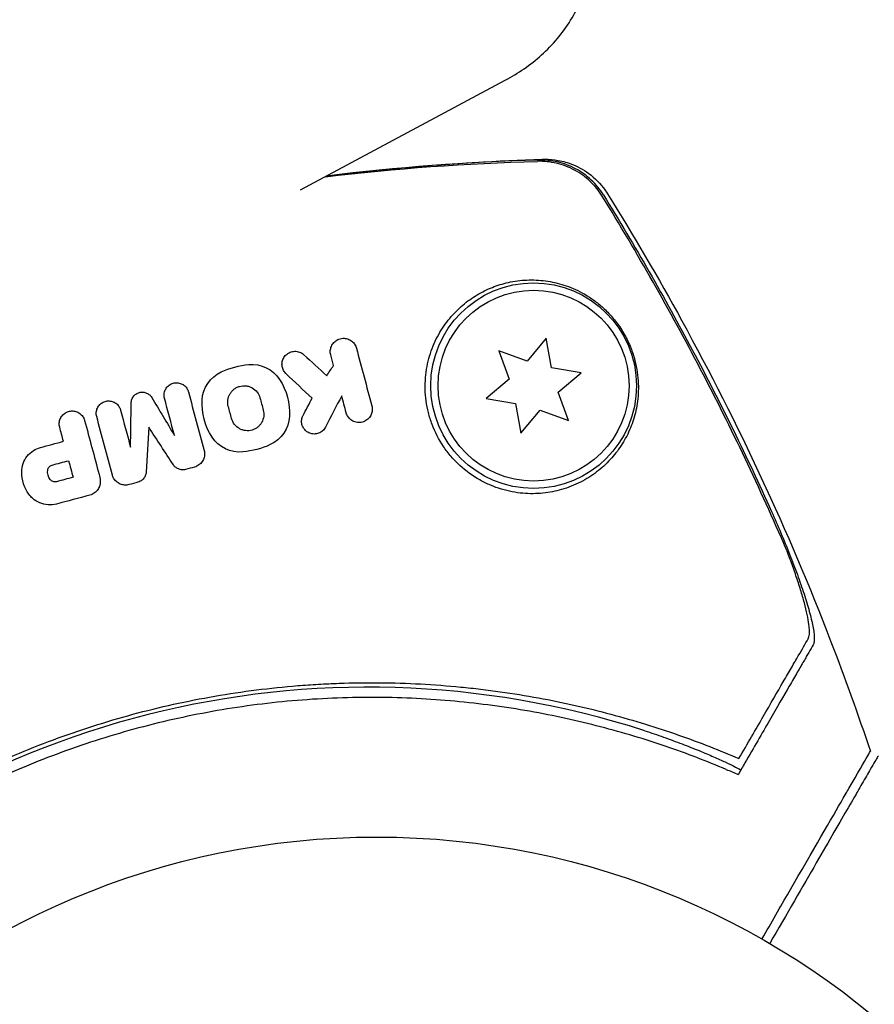
# Model space of a CAD drawing. Units: millimetres. Extents: x -6442 to 7311, y -7384 to 8299.
# Drawn here: x -1862 to -1804, y -1637 to -1570 of the extents above; entities that cross this region are included whole.
import ezdxf

# ---------------------------------------------------------------- set-up
doc = ezdxf.new("R2010")
doc.units = ezdxf.units.MM
doc.header["$LTSCALE"] = 20
doc.layers.add('2d', color=230, linetype='Continuous')

msp = doc.modelspace()

# ---------------------------------------------------------------- linework, layer by layer
at = {"layer": '2d'}
for p, q in [((-1843.299, -1582.029), (-1829.357, -1574.558)), ((-1826.562, -1592.125), (-1827.876, -1593.691)), ((-1826.207, -1594.139), (-1826.562, -1592.125)), ((-1829.797, -1592.992), (-1829.098, -1594.913)), ((-1827.876, -1593.691), (-1829.797, -1592.992)), ((-1824.193, -1594.494), (-1826.207, -1594.139)), ((-1829.098, -1594.913), (-1830.665, -1596.228)), ((-1825.759, -1595.808), (-1824.193, -1594.494)), ((-1830.665, -1596.228), (-1828.651, -1596.583)), ((-1825.06, -1597.73), (-1825.759, -1595.808)), ((-1828.651, -1596.583), (-1828.296, -1598.597)), ((-1828.296, -1598.597), (-1826.981, -1597.03)), ((-1826.981, -1597.03), (-1825.06, -1597.73))]:
    msp.add_line(p, q, dxfattribs=at)
for centre, radius in [((-1827.429, -1595.361), 7), ((-1827.429, -1595.361), 6.5), ((-1838.121, -1679.096), 53)]:
    msp.add_circle(centre, radius, dxfattribs=at)
msp.add_arc((-1838.682, -1677.001), 61.11, 72.06374, 136.30315, dxfattribs=at)
for points, knots in [([(-1829.357, -1574.558), (-1828.917, -1574.322), (-1828.489, -1574.062), (-1827.663, -1573.488), (-1827.265, -1573.175), (-1826.509, -1572.495), (-1826.152, -1572.127), (-1825.488, -1571.34), (-1825.183, -1570.92), (-1824.635, -1570.037), (-1824.394, -1569.573), (-1824.189, -1569.093)], [5.6593341, 5.6593341, 5.6593341, 5.6593341, 5.7395607, 5.7395607, 5.8197873, 5.8197873, 5.9000139, 5.9000139, 5.9802405, 5.9802405, 6.0604672, 6.0604672, 6.0604672, 6.0604672]), ([(-1841.525, -1581.079), (-1839.693, -1580.854), (-1837.861, -1580.66), (-1832.952, -1580.225), (-1829.879, -1580.04), (-1826.841, -1579.936)], [3.80812, 3.80812, 3.80812, 3.80812, 9.392858, 9.392858, 18.817319, 18.817319, 18.817319, 18.817319]), ([(-1822.753, -1582.461), (-1822.984, -1582.085), (-1823.259, -1581.747), (-1823.737, -1581.297), (-1823.908, -1581.155), (-1824.264, -1580.899), (-1824.448, -1580.784), (-1825.024, -1580.474), (-1825.441, -1580.316), (-1826.289, -1580.115), (-1826.721, -1580.07), (-1827.163, -1580.082)], [0, 0, 0, 0, 0.001306501, 0.001306501, 0.001959752, 0.001959752, 0.002613003, 0.002613003, 0.003919504, 0.003919504, 0.005226006, 0.005226006, 0.005226006, 0.005226006]), ([(-1822.675, -1582.369), (-1822.907, -1581.993), (-1823.183, -1581.655), (-1823.662, -1581.205), (-1823.833, -1581.063), (-1824.189, -1580.807), (-1824.374, -1580.692), (-1824.951, -1580.383), (-1825.369, -1580.225), (-1826.217, -1580.026), (-1826.65, -1579.981), (-1827.092, -1579.994)], [0, 0, 0, 0, 0.001307712, 0.001307712, 0.001961568, 0.001961568, 0.002615424, 0.002615424, 0.003923137, 0.003923137, 0.005230849, 0.005230849, 0.005230849, 0.005230849]), ([(-1826.841, -1579.936), (-1826.591, -1579.927), (-1826.295, -1579.937), (-1825.671, -1580.021), (-1825.336, -1580.097), (-1824.603, -1580.35), (-1824.201, -1580.55), (-1823.403, -1581.09), (-1823.01, -1581.457), (-1822.58, -1582.009), (-1822.48, -1582.153), (-1822.388, -1582.301)], [0, 0, 0, 0, 1.068363, 1.068363, 2.162181, 2.162181, 3.525925, 3.525925, 5.126282, 5.126282, 5.657195, 5.657195, 5.657195, 5.657195]), ([(-1822.675, -1582.369), (-1820.539, -1585.833), (-1818.515, -1589.36), (-1814.697, -1596.546), (-1812.903, -1600.208), (-1811.236, -1603.919)], [0.00444781, 0.00444781, 0.00444781, 0.00444781, 0.01664825, 0.01664825, 0.02884868, 0.02884868, 0.02884868, 0.02884868]), ([(-1822.388, -1582.301), (-1820.627, -1585.13), (-1818.943, -1588.01), (-1815.42, -1594.436), (-1813.615, -1598.005), (-1810.226, -1605.295), (-1808.644, -1609.02), (-1806.24, -1615.259), (-1805.343, -1617.748), (-1804.501, -1620.254)], [0, 0, 0, 0, 10.003887, 10.003887, 21.994737, 21.994737, 34.127539, 34.127539, 42.06354, 42.06354, 42.06354, 42.06354]), ([(-1810.227, -1606.499), (-1812.019, -1602.35), (-1813.968, -1598.26), (-1818.148, -1590.245), (-1820.382, -1586.315), (-1822.753, -1582.461)], [0.01319017, 0.01319017, 0.01319017, 0.01319017, 0.02674724, 0.02674724, 0.04030431, 0.04030431, 0.04030431, 0.04030431]), ([(-1825.533, -1602.437), (-1825.069, -1602.305), (-1824.641, -1602.133), (-1823.846, -1601.729), (-1823.479, -1601.496), (-1822.97, -1601.108), (-1822.807, -1600.971), (-1822.498, -1600.69), (-1822.352, -1600.544), (-1821.936, -1600.094), (-1821.689, -1599.775), (-1821.251, -1599.103), (-1821.06, -1598.75), (-1820.736, -1598.004), (-1820.602, -1597.611), (-1820.403, -1596.792), (-1820.336, -1596.364), (-1820.296, -1595.679), (-1820.293, -1595.443), (-1820.312, -1594.959), (-1820.333, -1594.71), (-1820.408, -1594.191), (-1820.461, -1593.919), (-1820.57, -1593.5), (-1820.611, -1593.359), (-1820.705, -1593.07), (-1820.758, -1592.922), (-1820.876, -1592.626), (-1820.94, -1592.478), (-1821.081, -1592.182), (-1821.158, -1592.033), (-1821.405, -1591.595), (-1821.586, -1591.319), (-1821.976, -1590.801), (-1822.177, -1590.57), (-1822.588, -1590.147), (-1822.798, -1589.957), (-1823.215, -1589.618), (-1823.423, -1589.467), (-1823.841, -1589.195), (-1824.052, -1589.073), (-1824.682, -1588.747), (-1825.099, -1588.583), (-1825.934, -1588.334), (-1826.354, -1588.249), (-1826.988, -1588.178), (-1827.202, -1588.164), (-1827.626, -1588.154), (-1827.837, -1588.158), (-1828.469, -1588.2), (-1828.888, -1588.264), (-1829.303, -1588.366), (-1829.66, -1588.454), (-1830.015, -1588.57), (-1830.718, -1588.865), (-1831.067, -1589.044), (-1831.737, -1589.463), (-1832.06, -1589.703), (-1832.522, -1590.113), (-1832.672, -1590.258), (-1832.964, -1590.566), (-1833.106, -1590.729), (-1833.513, -1591.244), (-1833.758, -1591.617), (-1834.078, -1592.225), (-1834.177, -1592.436), (-1834.357, -1592.875), (-1834.438, -1593.104), (-1834.647, -1593.807), (-1834.742, -1594.298), (-1834.806, -1595.067), (-1834.814, -1595.331), (-1834.801, -1595.863), (-1834.78, -1596.128), (-1834.708, -1596.661), (-1834.657, -1596.927), (-1834.523, -1597.46), (-1834.44, -1597.728), (-1834.139, -1598.524), (-1833.88, -1599.027), (-1833.401, -1599.738), (-1833.224, -1599.969), (-1832.85, -1600.404), (-1832.651, -1600.608), (-1832.027, -1601.181), (-1831.563, -1601.514), (-1830.851, -1601.915), (-1830.609, -1602.033), (-1830.119, -1602.242), (-1829.87, -1602.331), (-1829.132, -1602.554), (-1828.644, -1602.645), (-1827.687, -1602.73), (-1827.23, -1602.724), (-1826.573, -1602.657), (-1826.358, -1602.625), (-1825.938, -1602.544), (-1825.732, -1602.494), (-1825.533, -1602.437)], [0.03058622, 0.03058622, 0.03058622, 0.03058622, 0.03255572, 0.03255572, 0.03452523, 0.03452523, 0.03550998, 0.03550998, 0.03649473, 0.03649473, 0.03846424, 0.03846424, 0.04043374, 0.04043374, 0.04240325, 0.04240325, 0.04437275, 0.04437275, 0.0453575, 0.0453575, 0.04634226, 0.04634226, 0.04732701, 0.04732701, 0.04781939, 0.04781939, 0.04831176, 0.04831176, 0.04880414, 0.04880414, 0.04929651, 0.04929651, 0.05028127, 0.05028127, 0.05126602, 0.05126602, 0.05225077, 0.05225077, 0.05323552, 0.05323552, 0.05422028, 0.05422028, 0.05618978, 0.05618978, 0.05815928, 0.05815928, 0.05914404, 0.05914404, 0.06012879, 0.06012879, 0.06209829, 0.06209829, 0.06209829, 0.06379275, 0.06379275, 0.06548721, 0.06548721, 0.06718167, 0.06718167, 0.0680289, 0.0680289, 0.06887613, 0.06887613, 0.07057059, 0.07057059, 0.07141782, 0.07141782, 0.07226505, 0.07226505, 0.07395951, 0.07395951, 0.07480674, 0.07480674, 0.07565397, 0.07565397, 0.0765012, 0.0765012, 0.07734843, 0.07734843, 0.07904289, 0.07904289, 0.07989011, 0.07989011, 0.08073734, 0.08073734, 0.0824318, 0.0824318, 0.08327903, 0.08327903, 0.08412626, 0.08412626, 0.08582072, 0.08582072, 0.08751518, 0.08751518, 0.08836241, 0.08836241, 0.08920964, 0.08920964, 0.08920964, 0.08920964]), ([(-1841.238, -1593.27), (-1841.265, -1593.17), (-1841.274, -1593.066), (-1841.266, -1592.966), (-1841.258, -1592.867), (-1841.234, -1592.77), (-1841.196, -1592.682), (-1841.155, -1592.585), (-1841.097, -1592.497), (-1841.027, -1592.421), (-1840.951, -1592.34), (-1840.859, -1592.271), (-1840.758, -1592.223), (-1840.655, -1592.172), (-1840.538, -1592.141), (-1840.419, -1592.134), (-1840.307, -1592.127), (-1840.188, -1592.142), (-1840.076, -1592.18), (-1839.979, -1592.213), (-1839.883, -1592.265), (-1839.799, -1592.331), (-1839.727, -1592.39), (-1839.662, -1592.461), (-1839.611, -1592.539), (-1839.557, -1592.62), (-1839.516, -1592.711), (-1839.492, -1592.802)], [0, 0, 0, 0, 0.106235, 0.106235, 0.106235, 0.21189, 0.21189, 0.21189, 0.327263, 0.327263, 0.327263, 0.452902, 0.452902, 0.452902, 0.582052, 0.582052, 0.582052, 0.703948, 0.703948, 0.703948, 0.810392, 0.810392, 0.810392, 0.902898, 0.902898, 0.902898, 1, 1, 1, 1]), ([(-1844.278, -1594.548), (-1844.346, -1594.483), (-1844.405, -1594.406), (-1844.449, -1594.324), (-1844.494, -1594.242), (-1844.525, -1594.153), (-1844.541, -1594.063), (-1844.558, -1593.97), (-1844.56, -1593.875), (-1844.548, -1593.783), (-1844.534, -1593.685), (-1844.504, -1593.59), (-1844.46, -1593.503), (-1844.413, -1593.41), (-1844.35, -1593.326), (-1844.274, -1593.256), (-1844.196, -1593.183), (-1844.103, -1593.123), (-1844.003, -1593.082), (-1843.903, -1593.042), (-1843.793, -1593.019), (-1843.682, -1593.018), (-1843.578, -1593.016), (-1843.47, -1593.034), (-1843.369, -1593.07), (-1843.277, -1593.104), (-1843.188, -1593.154), (-1843.111, -1593.216), (-1843.098, -1593.227), (-1843.084, -1593.239), (-1843.071, -1593.251)], [0, 0, 0, 0, 0.098226, 0.098226, 0.098226, 0.196212, 0.196212, 0.196212, 0.297786, 0.297786, 0.297786, 0.406761, 0.406761, 0.406761, 0.52321, 0.52321, 0.52321, 0.644415, 0.644415, 0.644415, 0.764882, 0.764882, 0.764882, 0.878403, 0.878403, 0.878403, 0.981988, 0.981988, 0.981988, 1, 1, 1, 1]), ([(-1854.819, -1596.537), (-1854.817, -1596.451), (-1854.801, -1596.364), (-1854.771, -1596.284), (-1854.74, -1596.203), (-1854.695, -1596.127), (-1854.639, -1596.061), (-1854.583, -1595.995), (-1854.515, -1595.938), (-1854.439, -1595.895), (-1854.366, -1595.853), (-1854.283, -1595.823), (-1854.199, -1595.808), (-1854.117, -1595.794), (-1854.03, -1595.793), (-1853.948, -1595.806), (-1853.866, -1595.819), (-1853.786, -1595.846), (-1853.713, -1595.885), (-1853.641, -1595.924), (-1853.574, -1595.975), (-1853.518, -1596.034), (-1853.482, -1596.074), (-1853.449, -1596.117), (-1853.421, -1596.163)], [0, 0, 0, 0, 0.135245, 0.135245, 0.135245, 0.270542, 0.270542, 0.270542, 0.404894, 0.404894, 0.404894, 0.536527, 0.536527, 0.536527, 0.665059, 0.665059, 0.665059, 0.791417, 0.791417, 0.791417, 0.917411, 0.917411, 0.917411, 1, 1, 1, 1]), ([(-1852.553, -1596.219), (-1852.578, -1596.126), (-1852.587, -1596.027), (-1852.579, -1595.931), (-1852.57, -1595.835), (-1852.545, -1595.739), (-1852.505, -1595.652), (-1852.465, -1595.564), (-1852.409, -1595.481), (-1852.34, -1595.412), (-1852.273, -1595.342), (-1852.191, -1595.284), (-1852.103, -1595.242), (-1852.017, -1595.201), (-1851.922, -1595.174), (-1851.826, -1595.164), (-1851.732, -1595.154), (-1851.636, -1595.161), (-1851.544, -1595.182), (-1851.454, -1595.204), (-1851.367, -1595.241), (-1851.289, -1595.29), (-1851.212, -1595.339), (-1851.142, -1595.401), (-1851.085, -1595.472), (-1851.027, -1595.543), (-1850.981, -1595.625), (-1850.95, -1595.71), (-1850.941, -1595.734), (-1850.933, -1595.759), (-1850.926, -1595.783)], [0, 0, 0, 0, 0.111227, 0.111227, 0.111227, 0.222386, 0.222386, 0.222386, 0.334473, 0.334473, 0.334473, 0.445844, 0.445844, 0.445844, 0.554789, 0.554789, 0.554789, 0.660662, 0.660662, 0.660662, 0.764147, 0.764147, 0.764147, 0.866921, 0.866921, 0.866921, 0.970965, 0.970965, 0.970965, 1, 1, 1, 1]), ([(-1848.21, -1596.767), (-1848.247, -1596.627), (-1848.257, -1596.479), (-1848.22, -1596.193), (-1848.174, -1596.055), (-1848.068, -1595.867), (-1848.027, -1595.808), (-1847.934, -1595.699), (-1847.883, -1595.65), (-1847.769, -1595.559), (-1847.708, -1595.52), (-1847.581, -1595.454), (-1847.515, -1595.428), (-1847.301, -1595.366), (-1847.157, -1595.353), (-1846.934, -1595.378), (-1846.862, -1595.393), (-1846.72, -1595.439), (-1846.651, -1595.469), (-1846.456, -1595.578), (-1846.34, -1595.679), (-1846.159, -1595.912), (-1846.092, -1596.047), (-1846.054, -1596.19)], [0, 0, 0, 0, 0.125, 0.125, 0.25, 0.25, 0.3125, 0.3125, 0.375, 0.375, 0.4375, 0.4375, 0.5, 0.5, 0.625, 0.625, 0.6875, 0.6875, 0.75, 0.75, 0.875, 0.875, 1, 1, 1, 1]), ([(-1857.169, -1597.456), (-1857.194, -1597.363), (-1857.203, -1597.265), (-1857.195, -1597.169), (-1857.187, -1597.073), (-1857.162, -1596.977), (-1857.122, -1596.889), (-1857.082, -1596.802), (-1857.026, -1596.72), (-1856.959, -1596.65), (-1856.892, -1596.582), (-1856.812, -1596.524), (-1856.726, -1596.482), (-1856.642, -1596.441), (-1856.548, -1596.413), (-1856.455, -1596.402), (-1856.362, -1596.391), (-1856.267, -1596.396), (-1856.176, -1596.416), (-1856.086, -1596.436), (-1855.998, -1596.471), (-1855.92, -1596.518), (-1855.841, -1596.566), (-1855.769, -1596.628), (-1855.71, -1596.699), (-1855.65, -1596.77), (-1855.602, -1596.853), (-1855.569, -1596.94), (-1855.559, -1596.966), (-1855.55, -1596.993), (-1855.543, -1597.02)], [0, 0, 0, 0, 0.110836, 0.110836, 0.110836, 0.221688, 0.221688, 0.221688, 0.332193, 0.332193, 0.332193, 0.441021, 0.441021, 0.441021, 0.547645, 0.547645, 0.547645, 0.652454, 0.652454, 0.652454, 0.756542, 0.756542, 0.756542, 0.861282, 0.861282, 0.861282, 0.967838, 0.967838, 0.967838, 1, 1, 1, 1]), ([(-1859.688, -1598.19), (-1859.714, -1598.093), (-1859.723, -1597.99), (-1859.715, -1597.89), (-1859.707, -1597.79), (-1859.681, -1597.69), (-1859.64, -1597.598), (-1859.598, -1597.507), (-1859.54, -1597.422), (-1859.47, -1597.349), (-1859.401, -1597.278), (-1859.319, -1597.218), (-1859.23, -1597.174), (-1859.142, -1597.13), (-1859.046, -1597.101), (-1858.949, -1597.089), (-1858.853, -1597.076), (-1858.754, -1597.08), (-1858.659, -1597.1), (-1858.564, -1597.12), (-1858.472, -1597.155), (-1858.389, -1597.204), (-1858.305, -1597.254), (-1858.229, -1597.318), (-1858.167, -1597.392), (-1858.103, -1597.467), (-1858.052, -1597.554), (-1858.016, -1597.645), (-1858.005, -1597.674), (-1857.996, -1597.704), (-1857.988, -1597.734)], [0, 0, 0, 0, 0.110346, 0.110346, 0.110346, 0.220748, 0.220748, 0.220748, 0.33022, 0.33022, 0.33022, 0.437721, 0.437721, 0.437721, 0.543334, 0.543334, 0.543334, 0.647871, 0.647871, 0.647871, 0.752505, 0.752505, 0.752505, 0.858369, 0.858369, 0.858369, 0.966179, 0.966179, 0.966179, 1, 1, 1, 1]), ([(-1845.831, -1597.023), (-1845.793, -1597.163), (-1845.784, -1597.311), (-1845.82, -1597.595), (-1845.865, -1597.733), (-1845.97, -1597.92), (-1846.011, -1597.979), (-1846.103, -1598.088), (-1846.153, -1598.136), (-1846.268, -1598.228), (-1846.328, -1598.268), (-1846.456, -1598.334), (-1846.521, -1598.361), (-1846.736, -1598.424), (-1846.881, -1598.437), (-1847.104, -1598.413), (-1847.176, -1598.398), (-1847.319, -1598.352), (-1847.388, -1598.322), (-1847.584, -1598.213), (-1847.7, -1598.112), (-1847.881, -1597.879), (-1847.948, -1597.743), (-1847.986, -1597.6)], [0, 0, 0, 0, 0.125, 0.125, 0.25, 0.25, 0.3125, 0.3125, 0.375, 0.375, 0.4375, 0.4375, 0.5, 0.5, 0.625, 0.625, 0.6875, 0.6875, 0.75, 0.75, 0.875, 0.875, 1, 1, 1, 1]), ([(-1838.439, -1596.733), (-1838.412, -1596.832), (-1838.403, -1596.936), (-1838.411, -1597.034), (-1838.418, -1597.133), (-1838.442, -1597.229), (-1838.479, -1597.316), (-1838.519, -1597.413), (-1838.576, -1597.502), (-1838.646, -1597.578), (-1838.722, -1597.66), (-1838.814, -1597.729), (-1838.916, -1597.779), (-1839.019, -1597.829), (-1839.135, -1597.861), (-1839.254, -1597.868), (-1839.364, -1597.876), (-1839.48, -1597.862), (-1839.59, -1597.826), (-1839.687, -1597.795), (-1839.782, -1597.746), (-1839.864, -1597.682), (-1839.939, -1597.625), (-1840.005, -1597.554), (-1840.058, -1597.476), (-1840.109, -1597.401), (-1840.149, -1597.318), (-1840.176, -1597.233), (-1840.179, -1597.222), (-1840.182, -1597.211), (-1840.185, -1597.2)], [0, 0, 0, 0, 0.105833, 0.105833, 0.105833, 0.211033, 0.211033, 0.211033, 0.326781, 0.326781, 0.326781, 0.453001, 0.453001, 0.453001, 0.580977, 0.580977, 0.580977, 0.69974, 0.69974, 0.69974, 0.804252, 0.804252, 0.804252, 0.898141, 0.898141, 0.898141, 0.988552, 0.988552, 0.988552, 1, 1, 1, 1]), ([(-1841.599, -1598.186), (-1841.647, -1598.279), (-1841.713, -1598.363), (-1841.791, -1598.432), (-1841.869, -1598.502), (-1841.961, -1598.558), (-1842.06, -1598.595), (-1842.158, -1598.631), (-1842.265, -1598.651), (-1842.372, -1598.65), (-1842.471, -1598.649), (-1842.574, -1598.629), (-1842.669, -1598.593), (-1842.757, -1598.559), (-1842.841, -1598.51), (-1842.914, -1598.449), (-1842.983, -1598.391), (-1843.044, -1598.321), (-1843.092, -1598.245), (-1843.139, -1598.169), (-1843.174, -1598.085), (-1843.196, -1598), (-1843.218, -1597.912), (-1843.226, -1597.82), (-1843.22, -1597.731), (-1843.214, -1597.636), (-1843.191, -1597.543), (-1843.155, -1597.457), (-1843.146, -1597.435), (-1843.136, -1597.413), (-1843.125, -1597.392)], [0, 0, 0, 0, 0.121175, 0.121175, 0.121175, 0.242458, 0.242458, 0.242458, 0.361397, 0.361397, 0.361397, 0.472058, 0.472058, 0.472058, 0.573829, 0.573829, 0.573829, 0.670414, 0.670414, 0.670414, 0.76665, 0.76665, 0.76665, 0.866587, 0.866587, 0.866587, 0.972858, 0.972858, 0.972858, 1, 1, 1, 1]), ([(-1862.274, -1601.234), (-1862.276, -1601.043), (-1862.244, -1600.848), (-1862.182, -1600.666), (-1862.119, -1600.483), (-1862.024, -1600.309), (-1861.903, -1600.157), (-1861.784, -1600.007), (-1861.637, -1599.876), (-1861.475, -1599.773), (-1861.33, -1599.682), (-1861.17, -1599.612), (-1861.005, -1599.568)], [0, 0, 0, 0, 0.258648, 0.258648, 0.258648, 0.517518, 0.517518, 0.517518, 0.773158, 0.773158, 0.773158, 1, 1, 1, 1]), ([(-1849.858, -1599.77), (-1849.831, -1599.873), (-1849.821, -1599.981), (-1849.83, -1600.086), (-1849.838, -1600.191), (-1849.866, -1600.296), (-1849.909, -1600.392), (-1849.953, -1600.489), (-1850.015, -1600.579), (-1850.089, -1600.656), (-1850.163, -1600.732), (-1850.252, -1600.796), (-1850.349, -1600.843), (-1850.401, -1600.868), (-1850.456, -1600.888), (-1850.512, -1600.904)], [0, 0, 0, 0, 0.219782, 0.219782, 0.219782, 0.439408, 0.439408, 0.439408, 0.661184, 0.661184, 0.661184, 0.881797, 0.881797, 0.881797, 1, 1, 1, 1]), ([(-1860.498, -1601.097), (-1860.487, -1601.02), (-1860.452, -1600.948), (-1860.348, -1600.831), (-1860.279, -1600.788), (-1860.203, -1600.768)], [0, 0, 0, 0, 0.5, 0.5, 1, 1, 1, 1]), ([(-1851.122, -1601.067), (-1851.201, -1601.088), (-1851.286, -1601.096), (-1851.368, -1601.091), (-1851.451, -1601.085), (-1851.533, -1601.065), (-1851.609, -1601.033), (-1851.685, -1601.001), (-1851.756, -1600.956), (-1851.817, -1600.902), (-1851.866, -1600.858), (-1851.91, -1600.808), (-1851.946, -1600.753)], [0, 0, 0, 0, 0.263891, 0.263891, 0.263891, 0.527918, 0.527918, 0.527918, 0.790277, 0.790277, 0.790277, 1, 1, 1, 1]), ([(-1859.904, -1601.9), (-1859.982, -1601.92), (-1860.065, -1601.917), (-1860.216, -1601.866), (-1860.282, -1601.818), (-1860.331, -1601.754)], [0, 0, 0, 0, 0.5, 0.5, 1, 1, 1, 1]), ([(-1856.931, -1601.821), (-1856.922, -1601.927), (-1856.931, -1602.036), (-1856.958, -1602.14), (-1856.985, -1602.243), (-1857.031, -1602.344), (-1857.092, -1602.433), (-1857.152, -1602.521), (-1857.229, -1602.6), (-1857.315, -1602.663), (-1857.408, -1602.73), (-1857.515, -1602.782), (-1857.626, -1602.811)], [0, 0, 0, 0, 0.246671, 0.246671, 0.246671, 0.49349, 0.49349, 0.49349, 0.737941, 0.737941, 0.737941, 1, 1, 1, 1]), ([(-1854.968, -1602.097), (-1855.066, -1602.124), (-1855.17, -1602.134), (-1855.271, -1602.127), (-1855.373, -1602.12), (-1855.474, -1602.095), (-1855.568, -1602.056), (-1855.661, -1602.016), (-1855.749, -1601.96), (-1855.824, -1601.893), (-1855.901, -1601.825), (-1855.966, -1601.743), (-1856.016, -1601.654), (-1856.053, -1601.588), (-1856.082, -1601.516), (-1856.101, -1601.443)], [0, 0, 0, 0, 0.20962, 0.20962, 0.20962, 0.419225, 0.419225, 0.419225, 0.629221, 0.629221, 0.629221, 0.842098, 0.842098, 0.842098, 1, 1, 1, 1]), ([(-1853.802, -1601.25), (-1853.807, -1601.336), (-1853.827, -1601.421), (-1853.86, -1601.5), (-1853.893, -1601.579), (-1853.941, -1601.654), (-1853.999, -1601.717), (-1854.057, -1601.78), (-1854.127, -1601.834), (-1854.203, -1601.873), (-1854.252, -1601.899), (-1854.304, -1601.92), (-1854.358, -1601.934)], [0, 0, 0, 0, 0.275889, 0.275889, 0.275889, 0.551923, 0.551923, 0.551923, 0.825522, 0.825522, 0.825522, 1, 1, 1, 1]), ([(-1859.905, -1603.422), (-1860.092, -1603.472), (-1860.29, -1603.491), (-1860.482, -1603.477), (-1860.675, -1603.463), (-1860.867, -1603.417), (-1861.043, -1603.342), (-1861.221, -1603.266), (-1861.389, -1603.159), (-1861.532, -1603.03), (-1861.623, -1602.947), (-1861.706, -1602.854), (-1861.779, -1602.754)], [0, 0, 0, 0, 0.273714, 0.273714, 0.273714, 0.547212, 0.547212, 0.547212, 0.824023, 0.824023, 0.824023, 1, 1, 1, 1]), ([(-1811.236, -1603.919), (-1811.015, -1604.411), (-1810.802, -1604.899), (-1810.393, -1605.868), (-1810.196, -1606.349), (-1809.912, -1607.065), (-1809.82, -1607.304), (-1809.642, -1607.771), (-1809.557, -1608.001), (-1809.31, -1608.678), (-1809.159, -1609.114), (-1808.885, -1609.953), (-1808.762, -1610.358), (-1808.559, -1611.1), (-1808.477, -1611.44), (-1808.39, -1611.898), (-1808.366, -1612.041), (-1808.334, -1612.303), (-1808.324, -1612.422), (-1808.319, -1612.634), (-1808.323, -1612.727), (-1808.348, -1612.886), (-1808.368, -1612.951), (-1808.396, -1613)], [0, 0, 0, 0, 0.00159552, 0.00159552, 0.00319103, 0.00319103, 0.00398879, 0.00398879, 0.00478655, 0.00478655, 0.00638206, 0.00638206, 0.00797758, 0.00797758, 0.0095731, 0.0095731, 0.01037086, 0.01037086, 0.01116861, 0.01116861, 0.01196637, 0.01196637, 0.01276413, 0.01276413, 0.01276413, 0.01276413]), ([(-1808.741, -1612.597), (-1808.65, -1612.44), (-1808.63, -1612.157), (-1808.687, -1611.575), (-1808.72, -1611.357), (-1808.812, -1610.883), (-1808.871, -1610.627), (-1809.012, -1610.078), (-1809.093, -1609.787), (-1809.275, -1609.184), (-1809.375, -1608.871), (-1809.593, -1608.222), (-1809.711, -1607.884), (-1809.959, -1607.2), (-1810.09, -1606.852), (-1810.227, -1606.499)], [0, 0, 0, 0, 0.002414744, 0.002414744, 0.003622115, 0.003622115, 0.004829487, 0.004829487, 0.006036859, 0.006036859, 0.007244231, 0.007244231, 0.008451603, 0.008451603, 0.009658974, 0.009658974, 0.009658974, 0.009658974]), ([(-1813.45, -1620.754), (-1813.153, -1620.239), (-1812.864, -1619.739), (-1812.312, -1618.783), (-1812.048, -1618.325), (-1811.292, -1617.015), (-1810.836, -1616.226), (-1810.235, -1615.184), (-1810.048, -1614.861), (-1809.705, -1614.267), (-1809.55, -1613.998), (-1809.277, -1613.526), (-1809.162, -1613.327), (-1808.941, -1612.944), (-1808.837, -1612.764), (-1808.741, -1612.597)], [-0.00089877, -0.00089877, -0.00089877, -0.00089877, 0.00172126, 0.00172126, 0.0043413, 0.0043413, 0.00958136, 0.00958136, 0.0122014, 0.0122014, 0.01482143, 0.01482143, 0.01744147, 0.01744147, 0.0200615, 0.0200615, 0.0200615, 0.0200615]), ([(-1808.396, -1613), (-1808.489, -1613.16), (-1808.589, -1613.334), (-1808.751, -1613.615), (-1808.807, -1613.711), (-1808.922, -1613.911), (-1808.98, -1614.012), (-1809.169, -1614.338), (-1809.314, -1614.589), (-1809.641, -1615.156), (-1809.824, -1615.473), (-1810.417, -1616.5), (-1810.871, -1617.286), (-1811.881, -1619.036), (-1812.437, -1619.999), (-1813.041, -1621.045)], [0.00707129, 0.00707129, 0.00707129, 0.00707129, 0.00975721, 0.00975721, 0.01110017, 0.01110017, 0.01244312, 0.01244312, 0.01512904, 0.01512904, 0.01781496, 0.01781496, 0.02318679, 0.02318679, 0.02855862, 0.02855862, 0.02855862, 0.02855862]), ([(-1883.167, -1634.482), (-1883.012, -1634.324), (-1882.857, -1634.166), (-1882.125, -1633.433), (-1881.531, -1632.859), (-1880.299, -1631.717), (-1879.661, -1631.148), (-1877.683, -1629.457), (-1876.302, -1628.372), (-1873.411, -1626.292), (-1871.9, -1625.299), (-1869.525, -1623.884), (-1868.715, -1623.425), (-1867.47, -1622.756), (-1867.05, -1622.536), (-1866.202, -1622.105), (-1865.774, -1621.894), (-1863.632, -1620.867), (-1861.889, -1620.127), (-1858.344, -1618.811), (-1856.542, -1618.234), (-1853.795, -1617.491), (-1852.872, -1617.264), (-1851.011, -1616.851), (-1850.071, -1616.665), (-1847.241, -1616.174), (-1845.36, -1615.937), (-1843.015, -1615.748), (-1842.546, -1615.716), (-1841.61, -1615.662), (-1841.141, -1615.64), (-1839.741, -1615.591), (-1838.811, -1615.58), (-1836.037, -1615.605), (-1834.205, -1615.703), (-1831.935, -1615.923), (-1831.482, -1615.972), (-1830.585, -1616.079), (-1830.141, -1616.137), (-1828.82, -1616.322), (-1827.954, -1616.463), (-1825.4, -1616.931), (-1823.754, -1617.306), (-1821.369, -1617.944), (-1820.588, -1618.17), (-1819.054, -1618.644), (-1818.299, -1618.894), (-1816.107, -1619.662), (-1814.733, -1620.203), (-1813.45, -1620.754)], [0.07807006, 0.07807006, 0.07807006, 0.07807006, 0.07884797, 0.07884797, 0.08168748, 0.08168748, 0.08452699, 0.08452699, 0.09020602, 0.09020602, 0.09588504, 0.09588504, 0.09872455, 0.09872455, 0.10014431, 0.10014431, 0.10156406, 0.10156406, 0.10724309, 0.10724309, 0.11292211, 0.11292211, 0.11576162, 0.11576162, 0.11860113, 0.11860113, 0.12428016, 0.12428016, 0.12569991, 0.12569991, 0.12711967, 0.12711967, 0.12995918, 0.12995918, 0.1356382, 0.1356382, 0.13705796, 0.13705796, 0.13847771, 0.13847771, 0.14131723, 0.14131723, 0.14699625, 0.14699625, 0.14983576, 0.14983576, 0.15267527, 0.15267527, 0.1583543, 0.1583543, 0.1583543, 0.1583543]), ([(-1814.324, -1621.487), (-1815.623, -1620.94), (-1816.988, -1620.416), (-1819.84, -1619.441), (-1821.326, -1618.991), (-1823.648, -1618.386), (-1824.438, -1618.197), (-1826.048, -1617.844), (-1826.873, -1617.681), (-1829.372, -1617.239), (-1831.066, -1617.01), (-1834.516, -1616.691), (-1836.271, -1616.602), (-1838.955, -1616.584), (-1839.858, -1616.597), (-1841.683, -1616.665), (-1842.604, -1616.719), (-1845.349, -1616.945), (-1847.163, -1617.177), (-1850.761, -1617.802), (-1852.544, -1618.195), (-1854.312, -1618.669), (-1856.07, -1619.14), (-1857.813, -1619.691), (-1861.267, -1620.958), (-1862.949, -1621.664), (-1865.402, -1622.823), (-1866.208, -1623.226), (-1867.798, -1624.065), (-1868.579, -1624.5), (-1870.883, -1625.846), (-1872.366, -1626.802), (-1874.516, -1628.318), (-1875.222, -1628.84), (-1876.59, -1629.894), (-1877.253, -1630.428), (-1879.186, -1632.049), (-1880.397, -1633.155), (-1881.849, -1634.583), (-1882.153, -1634.889), (-1882.452, -1635.196)], [0.05966815, 0.05966815, 0.05966815, 0.05966815, 0.0651412, 0.0651412, 0.07061424, 0.07061424, 0.07335077, 0.07335077, 0.07608729, 0.07608729, 0.08156034, 0.08156034, 0.08703339, 0.08703339, 0.08976991, 0.08976991, 0.09250644, 0.09250644, 0.09797948, 0.09797948, 0.10345253, 0.10345253, 0.10345253, 0.10889446, 0.10889446, 0.11433638, 0.11433638, 0.11705734, 0.11705734, 0.1197783, 0.1197783, 0.12522023, 0.12522023, 0.12794119, 0.12794119, 0.13066215, 0.13066215, 0.13610407, 0.13610407, 0.13757844, 0.13757844, 0.13757844, 0.13757844]), ([(-1819.863, -1618.861), (-1819.447, -1618.995), (-1819.019, -1619.14), (-1818.161, -1619.441), (-1817.732, -1619.599), (-1816.913, -1619.911), (-1816.522, -1620.066), (-1815.802, -1620.361), (-1815.473, -1620.501), (-1814.896, -1620.754), (-1814.628, -1620.875), (-1814.157, -1621.093), (-1813.955, -1621.19), (-1813.633, -1621.351), (-1813.512, -1621.414), (-1813.356, -1621.503), (-1813.32, -1621.528), (-1813.324, -1621.535), (-1813.324, -1621.535), (-1813.324, -1621.535), (-1813.324, -1621.535)], [32.119016, 32.119016, 32.119016, 32.119016, 33.428531, 33.428531, 34.764196, 34.764196, 36.09986, 36.09986, 37.435524, 37.435524, 38.757077, 38.757077, 40.07863, 40.07863, 41.400183, 41.400183, 42.721735, 42.721735, 42.721735, 42.733297, 42.733297, 42.733297, 42.733297]), ([(-1811.886, -1633.044), (-1811.234, -1631.916), (-1810.615, -1630.843), (-1808.388, -1626.986), (-1807.126, -1624.801), (-1806.145, -1623.1), (-1806.029, -1622.901), (-1805.355, -1621.733), (-1804.917, -1620.975), (-1804.57, -1620.373), (-1804.508, -1620.265), (-1804.501, -1620.254), (-1804.501, -1620.254), (-1804.501, -1620.254)], [6.729711, 6.729711, 6.729711, 6.729711, 11.883672, 11.883672, 26.347967, 26.347967, 30.149599, 30.149599, 67.492722, 67.492722, 86.455243, 86.455243, 87.454554, 87.454554, 87.454554, 87.454554]), ([(-1803.972, -1620.56), (-1803.973, -1620.56), (-1803.988, -1620.587), (-1804.095, -1620.772), (-1804.262, -1621.062), (-1804.669, -1621.766), (-1804.86, -1622.097), (-1805.17, -1622.635), (-1805.266, -1622.801), (-1805.511, -1623.226), (-1805.684, -1623.525), (-1806.571, -1625.061), (-1807.312, -1626.345), (-1809.113, -1629.463), (-1810.18, -1631.312), (-1811.357, -1633.35)], [68.15053, 68.15053, 68.15053, 68.15053, 74.539557, 74.539557, 90.05801, 90.05801, 99.886322, 99.886322, 103.926784, 103.926784, 109.747848, 109.747848, 119.486262, 119.486262, 129.803699, 129.803699, 129.803699, 129.803699])]:
    msp.add_open_spline(points, degree=3, knots=knots, dxfattribs=at)
for points in [[(-1841.628, -1581.134), (-1836.846, -1580.564), (-1832.024, -1580.215), (-1827.163, -1580.082)], [(-1827.092, -1579.994), (-1831.927, -1580.135), (-1836.741, -1580.5), (-1841.536, -1581.085)], [(-1822.388, -1582.301), (-1822.388, -1582.301), (-1822.388, -1582.301), (-1822.388, -1582.301)], [(-1839.492, -1592.802), (-1839.143, -1594.104), (-1838.792, -1595.414), (-1838.439, -1596.733)], [(-1843.071, -1593.251), (-1842.55, -1593.73), (-1842.028, -1594.209), (-1841.507, -1594.687)], [(-1841.048, -1593.979), (-1841.112, -1593.743), (-1841.175, -1593.506), (-1841.238, -1593.27)], [(-1849.995, -1596.342), (-1849.953, -1595.519), (-1849.441, -1594.763), (-1848.69, -1594.419)], [(-1848.69, -1594.419), (-1848.093, -1594.145), (-1847.468, -1593.977), (-1846.813, -1593.916)], [(-1846.813, -1593.916), (-1846.008, -1593.84), (-1845.167, -1594.239), (-1844.72, -1594.929)], [(-1841.507, -1594.687), (-1841.353, -1594.45), (-1841.2, -1594.214), (-1841.048, -1593.979)], [(-1844.72, -1594.929), (-1844.227, -1595.691), (-1844.001, -1596.574), (-1844.046, -1597.448)], [(-1842.509, -1596.214), (-1843.099, -1595.658), (-1843.688, -1595.103), (-1844.278, -1594.548)], [(-1850.926, -1595.783), (-1850.571, -1597.111), (-1850.215, -1598.439), (-1849.858, -1599.77)], [(-1853.421, -1596.163), (-1852.908, -1597.022), (-1852.392, -1597.885), (-1851.874, -1598.752)], [(-1851.874, -1598.752), (-1852.1, -1597.907), (-1852.327, -1597.063), (-1852.553, -1596.219)], [(-1849.32, -1598.861), (-1849.81, -1598.105), (-1850.04, -1597.223), (-1849.995, -1596.342)], [(-1846.054, -1596.19), (-1845.98, -1596.466), (-1845.905, -1596.744), (-1845.831, -1597.023)], [(-1843.125, -1597.392), (-1842.919, -1596.997), (-1842.713, -1596.605), (-1842.509, -1596.214)], [(-1840.492, -1596.055), (-1840.857, -1596.758), (-1841.226, -1597.468), (-1841.599, -1598.186)], [(-1840.185, -1597.2), (-1840.287, -1596.818), (-1840.39, -1596.436), (-1840.492, -1596.055)], [(-1855.543, -1597.02), (-1855.317, -1597.864), (-1855.091, -1598.708), (-1854.864, -1599.553)], [(-1854.864, -1599.553), (-1854.849, -1598.542), (-1854.834, -1597.537), (-1854.819, -1596.537)], [(-1847.986, -1597.6), (-1848.061, -1597.322), (-1848.136, -1597.044), (-1848.21, -1596.767)], [(-1857.988, -1597.734), (-1857.66, -1598.956), (-1857.332, -1600.18), (-1857.004, -1601.406)], [(-1856.101, -1601.443), (-1856.458, -1600.112), (-1856.814, -1598.783), (-1857.169, -1597.456)], [(-1844.046, -1597.448), (-1844.088, -1598.276), (-1844.591, -1599.023), (-1845.351, -1599.371)], [(-1859.432, -1599.146), (-1859.517, -1598.827), (-1859.603, -1598.508), (-1859.688, -1598.19)], [(-1853.628, -1598.187), (-1853.686, -1599.202), (-1853.744, -1600.223), (-1853.802, -1601.25)], [(-1851.946, -1600.753), (-1852.51, -1599.892), (-1853.071, -1599.037), (-1853.628, -1598.187)], [(-1861.005, -1599.568), (-1860.477, -1599.426), (-1859.952, -1599.286), (-1859.432, -1599.146)], [(-1847.228, -1599.874), (-1848.04, -1599.951), (-1848.876, -1599.546), (-1849.32, -1598.861)], [(-1845.351, -1599.371), (-1845.94, -1599.642), (-1846.565, -1599.812), (-1847.228, -1599.874)], [(-1860.203, -1600.768), (-1859.826, -1600.667), (-1859.451, -1600.566), (-1859.078, -1600.466)], [(-1859.078, -1600.466), (-1858.977, -1600.843), (-1858.876, -1601.22), (-1858.775, -1601.597)], [(-1860.331, -1601.754), (-1860.471, -1601.571), (-1860.534, -1601.329), (-1860.498, -1601.097)], [(-1850.512, -1600.904), (-1850.716, -1600.958), (-1850.919, -1601.013), (-1851.122, -1601.067)], [(-1861.779, -1602.754), (-1862.097, -1602.311), (-1862.271, -1601.781), (-1862.274, -1601.234)], [(-1858.775, -1601.597), (-1859.15, -1601.697), (-1859.525, -1601.798), (-1859.904, -1601.9)], [(-1857.004, -1601.406), (-1856.967, -1601.542), (-1856.943, -1601.681), (-1856.931, -1601.821)], [(-1854.358, -1601.934), (-1854.561, -1601.988), (-1854.765, -1602.043), (-1854.968, -1602.097)], [(-1857.626, -1602.811), (-1858.383, -1603.014), (-1859.142, -1603.218), (-1859.905, -1603.422)], [(-1813.041, -1621.045), (-1813.191, -1621.305), (-1813.345, -1621.571), (-1813.5, -1621.841)], [(-1814.324, -1621.487), (-1814.046, -1621.604), (-1813.772, -1621.722), (-1813.5, -1621.841)]]:
    msp.add_open_spline(points, degree=3, dxfattribs=at)

doc.saveas('drawing.dxf')
